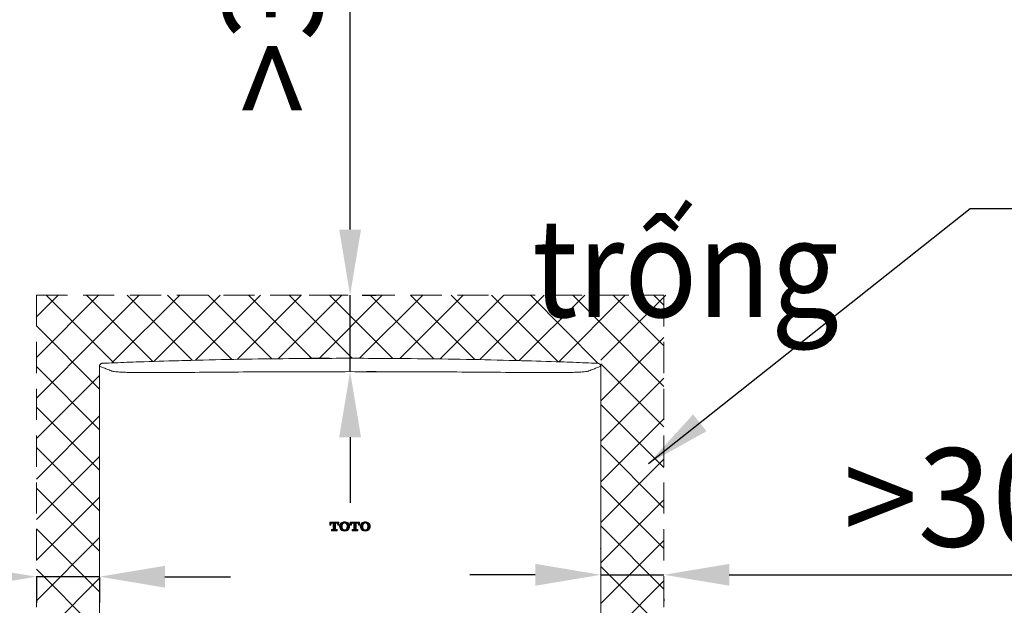
# Model space of a CAD drawing. Units: millimetres. Extents: x 888 to 1144, y 204 to 524.
# Drawn here: x 954 to 984, y 285 to 302 of the extents above; entities that cross this region are included whole.
import ezdxf

# ---------------------------------------------------------------- set-up
doc = ezdxf.new("R2010")
doc.units = ezdxf.units.MM
doc.header["$LTSCALE"] = 0.5
doc.header["$MEASUREMENT"] = 0
doc.linetypes.add('HIDDEN', pattern=[9.525, 6.35, -3.175])
for name, color, linetype in [('1', 7, 'Continuous'), ('DIMS', 3, 'Continuous'), ('HIDDEN', 1, 'HIDDEN'), ('レイヤー 3', 7, 'Continuous'), ('実線', 7, 'Continuous'), ('細線', 6, 'Continuous')]:
    doc.layers.add(name, color=color, linetype=linetype)
doc.layers.add('TEXT', color=4, linetype='Continuous', lineweight=25)
doc.styles.add('11', font='verdana.ttf')
doc.dimstyles.new('11', dxfattribs={"dimtxt": 3, "dimasz": 2, "dimexe": 0.8, "dimexo": 0.8, "dimgap": 0.8, "dimtad": 1, "dimdec": 0, "dimzin": 0, "dimdsep": 46, "dimtxsty": '11', "dimcen": 0.09, "dimadec": 0, "dimazin": 0, "dimtfac": 1, "dimtdec": 0, "dimtmove": 0, "dimatfit": 0, "dimfxl": 1, "dimtolj": 1, "dimtzin": 0, "dimarcsym": 0})

# ---------------------------------------------------------------- blocks, each defined once
blk = doc.blocks.new('block 44')
at = {"layer": 'レイヤー 3', "true_color": 0xffffff}
h = blk.add_hatch(color=7, dxfattribs=at)
h.dxf.hatch_style = 2
edge = h.paths.add_edge_path()
edge.add_spline(control_points=[(144.39, 164.13), (144.39, 164.13), (144.39, 164.71), (144.39, 164.71), (144.39, 164.71), (143.73, 164.71), (143.73, 164.71), (143.56, 164.71), (143.42, 164.85), (143.42, 165.02), (143.42, 165.02), (143.42, 168.19), (143.42, 168.19), (143.42, 168.19), (143.95, 168.19), (143.95, 168.19), (144.23, 168.19), (144.74, 167.96), (144.74, 167.23), (144.74, 167.23), (144.74, 167.04), (144.74, 167.04), (144.74, 167.04), (145.35, 167.04), (145.35, 167.04), (145.35, 167.04), (145.35, 168.77), (145.35, 168.77), (145.35, 168.77), (140.34, 168.77), (140.34, 168.77), (140.34, 168.77), (140.34, 167.04), (140.34, 167.04), (140.34, 167.04), (140.95, 167.04), (140.95, 167.04), (140.95, 167.04), (140.95, 167.23), (140.95, 167.23), (140.95, 167.96), (141.46, 168.19), (141.74, 168.19), (141.74, 168.19), (142.26, 168.19), (142.26, 168.19), (142.26, 168.19), (142.26, 165.02), (142.26, 165.02), (142.26, 164.85), (142.13, 164.71), (141.96, 164.71), (141.96, 164.71), (141.3, 164.71), (141.3, 164.71), (141.3, 164.71), (141.3, 164.13), (141.3, 164.13), (141.3, 164.13), (144.39, 164.13), (144.39, 164.13)], knot_values=[0, 0, 0, 0, 1, 1, 1, 2, 2, 2, 3, 3, 3, 4, 4, 4, 5, 5, 5, 6, 6, 6, 7, 7, 7, 8, 8, 8, 9, 9, 9, 10, 10, 10, 11, 11, 11, 12, 12, 12, 13, 13, 13, 14, 14, 14, 15, 15, 15, 16, 16, 16, 17, 17, 17, 18, 18, 18, 19, 19, 19, 20, 20, 20, 20], degree=3, periodic=0)
h = blk.add_hatch(color=7, dxfattribs=at)
h.dxf.hatch_style = 2
edge = h.paths.add_edge_path()
edge.add_spline(control_points=[(147.06, 166.51), (147.06, 167.2), (147.22, 167.63), (147.44, 167.89), (147.83, 168.35), (148.35, 168.35), (148.44, 168.35), (148.55, 168.35), (149.06, 168.35), (149.45, 167.89), (149.66, 167.63), (149.83, 167.2), (149.83, 166.51), (149.83, 166.51), (149.83, 166.39), (149.83, 166.39), (149.83, 165.71), (149.66, 165.28), (149.45, 165.02), (149.06, 164.56), (148.54, 164.56), (148.44, 164.56), (148.35, 164.56), (147.83, 164.56), (147.44, 165.02), (147.22, 165.28), (147.06, 165.71), (147.06, 166.39), (147.06, 166.39), (147.06, 166.51), (147.06, 166.51)], knot_values=[0, 0, 0, 0, 1, 1, 1, 2, 2, 2, 3, 3, 3, 4, 4, 4, 5, 5, 5, 6, 6, 6, 7, 7, 7, 8, 8, 8, 9, 9, 9, 10, 10, 10, 10], degree=3, periodic=0)
edge = h.paths.add_edge_path()
edge.add_spline(control_points=[(151.14, 166.46), (151.14, 166.46), (151.14, 166.59), (151.14, 166.59), (151.14, 167.31), (150.81, 167.94), (150.34, 168.35), (149.85, 168.76), (149.17, 168.97), (148.44, 168.97), (147.71, 168.97), (147.03, 168.76), (146.55, 168.35), (146.07, 167.94), (145.74, 167.31), (145.74, 166.59), (145.74, 166.59), (145.74, 166.46), (145.74, 166.46), (145.74, 166.46), (145.74, 166.32), (145.74, 166.32), (145.74, 165.6), (146.07, 164.97), (146.55, 164.56), (147.03, 164.15), (147.71, 163.95), (148.44, 163.95), (149.17, 163.95), (149.85, 164.15), (150.34, 164.56), (150.81, 164.97), (151.14, 165.6), (151.14, 166.32), (151.14, 166.32), (151.14, 166.46), (151.14, 166.46)], knot_values=[0, 0, 0, 0, 1, 1, 1, 2, 2, 2, 3, 3, 3, 4, 4, 4, 5, 5, 5, 6, 6, 6, 7, 7, 7, 8, 8, 8, 9, 9, 9, 10, 10, 10, 11, 11, 11, 12, 12, 12, 12], degree=3, periodic=0)
h = blk.add_hatch(color=7, dxfattribs=at)
h.dxf.hatch_style = 2
edge = h.paths.add_edge_path()
edge.add_spline(control_points=[(155.58, 164.13), (155.58, 164.13), (155.58, 164.71), (155.58, 164.71), (155.58, 164.71), (154.92, 164.71), (154.92, 164.71), (154.76, 164.71), (154.62, 164.85), (154.62, 165.02), (154.62, 165.02), (154.62, 168.19), (154.62, 168.19), (154.62, 168.19), (155.14, 168.19), (155.14, 168.19), (155.42, 168.19), (155.93, 167.96), (155.93, 167.23), (155.93, 167.23), (155.93, 167.04), (155.93, 167.04), (155.93, 167.04), (156.55, 167.04), (156.55, 167.04), (156.55, 167.04), (156.55, 168.77), (156.55, 168.77), (156.55, 168.77), (151.53, 168.77), (151.53, 168.77), (151.53, 168.77), (151.53, 167.04), (151.53, 167.04), (151.53, 167.04), (152.14, 167.04), (152.14, 167.04), (152.14, 167.04), (152.14, 167.23), (152.14, 167.23), (152.14, 167.96), (152.66, 168.19), (152.93, 168.19), (152.93, 168.19), (153.46, 168.19), (153.46, 168.19), (153.46, 168.19), (153.46, 165.02), (153.46, 165.02), (153.46, 164.85), (153.32, 164.71), (153.15, 164.71), (153.15, 164.71), (152.5, 164.71), (152.5, 164.71), (152.5, 164.71), (152.5, 164.13), (152.5, 164.13), (152.5, 164.13), (155.58, 164.13), (155.58, 164.13)], knot_values=[0, 0, 0, 0, 1, 1, 1, 2, 2, 2, 3, 3, 3, 4, 4, 4, 5, 5, 5, 6, 6, 6, 7, 7, 7, 8, 8, 8, 9, 9, 9, 10, 10, 10, 11, 11, 11, 12, 12, 12, 13, 13, 13, 14, 14, 14, 15, 15, 15, 16, 16, 16, 17, 17, 17, 18, 18, 18, 19, 19, 19, 20, 20, 20, 20], degree=3, periodic=0)
h = blk.add_hatch(color=7, dxfattribs=at)
h.dxf.hatch_style = 2
edge = h.paths.add_edge_path()
edge.add_spline(control_points=[(158.25, 166.51), (158.25, 167.2), (158.42, 167.63), (158.64, 167.89), (159.02, 168.35), (159.54, 168.35), (159.64, 168.35), (159.74, 168.35), (160.25, 168.35), (160.64, 167.89), (160.86, 167.63), (161.03, 167.2), (161.03, 166.51), (161.03, 166.51), (161.03, 166.39), (161.03, 166.39), (161.03, 165.71), (160.86, 165.28), (160.64, 165.02), (160.25, 164.56), (159.74, 164.56), (159.64, 164.56), (159.54, 164.56), (159.02, 164.56), (158.64, 165.02), (158.42, 165.28), (158.25, 165.71), (158.25, 166.39), (158.25, 166.39), (158.25, 166.51), (158.25, 166.51)], knot_values=[0, 0, 0, 0, 1, 1, 1, 2, 2, 2, 3, 3, 3, 4, 4, 4, 5, 5, 5, 6, 6, 6, 7, 7, 7, 8, 8, 8, 9, 9, 9, 10, 10, 10, 10], degree=3, periodic=0)
edge = h.paths.add_edge_path()
edge.add_spline(control_points=[(162.34, 166.46), (162.34, 166.46), (162.34, 166.59), (162.34, 166.59), (162.34, 167.31), (162, 167.94), (161.53, 168.35), (161.04, 168.76), (160.37, 168.97), (159.64, 168.97), (158.91, 168.97), (158.23, 168.76), (157.75, 168.35), (157.26, 167.94), (156.93, 167.31), (156.93, 166.59), (156.93, 166.59), (156.93, 166.46), (156.93, 166.46), (156.93, 166.46), (156.93, 166.32), (156.93, 166.32), (156.93, 165.6), (157.26, 164.97), (157.75, 164.56), (158.23, 164.15), (158.91, 163.95), (159.64, 163.95), (160.37, 163.95), (161.04, 164.15), (161.53, 164.56), (162, 164.97), (162.34, 165.6), (162.34, 166.32), (162.34, 166.32), (162.34, 166.46), (162.34, 166.46)], knot_values=[0, 0, 0, 0, 1, 1, 1, 2, 2, 2, 3, 3, 3, 4, 4, 4, 5, 5, 5, 6, 6, 6, 7, 7, 7, 8, 8, 8, 9, 9, 9, 10, 10, 10, 11, 11, 11, 12, 12, 12, 12], degree=3, periodic=0)
at = {"layer": 'レイヤー 3', "lineweight": 0}
for points, knots in [([(144.39, 164.13), (144.39, 164.13), (144.39, 164.71), (144.39, 164.71), (144.39, 164.71), (143.73, 164.71), (143.73, 164.71), (143.56, 164.71), (143.42, 164.85), (143.42, 165.02), (143.42, 165.02), (143.42, 168.19), (143.42, 168.19), (143.42, 168.19), (143.95, 168.19), (143.95, 168.19), (144.23, 168.19), (144.74, 167.96), (144.74, 167.23), (144.74, 167.23), (144.74, 167.04), (144.74, 167.04), (144.74, 167.04), (145.35, 167.04), (145.35, 167.04), (145.35, 167.04), (145.35, 168.77), (145.35, 168.77), (145.35, 168.77), (140.34, 168.77), (140.34, 168.77), (140.34, 168.77), (140.34, 167.04), (140.34, 167.04), (140.34, 167.04), (140.95, 167.04), (140.95, 167.04), (140.95, 167.04), (140.95, 167.23), (140.95, 167.23), (140.95, 167.96), (141.46, 168.19), (141.74, 168.19), (141.74, 168.19), (142.26, 168.19), (142.26, 168.19), (142.26, 168.19), (142.26, 165.02), (142.26, 165.02), (142.26, 164.85), (142.13, 164.71), (141.96, 164.71), (141.96, 164.71), (141.3, 164.71), (141.3, 164.71), (141.3, 164.71), (141.3, 164.13), (141.3, 164.13), (141.3, 164.13), (144.39, 164.13), (144.39, 164.13)], [0, 0, 0, 0, 1, 1, 1, 2, 2, 2, 3, 3, 3, 4, 4, 4, 5, 5, 5, 6, 6, 6, 7, 7, 7, 8, 8, 8, 9, 9, 9, 10, 10, 10, 11, 11, 11, 12, 12, 12, 13, 13, 13, 14, 14, 14, 15, 15, 15, 16, 16, 16, 17, 17, 17, 18, 18, 18, 19, 19, 19, 20, 20, 20, 20]), ([(151.14, 166.46), (151.14, 166.46), (151.14, 166.59), (151.14, 166.59), (151.14, 167.31), (150.81, 167.94), (150.34, 168.35), (149.85, 168.76), (149.17, 168.97), (148.44, 168.97), (147.71, 168.97), (147.03, 168.76), (146.55, 168.35), (146.07, 167.94), (145.74, 167.31), (145.74, 166.59), (145.74, 166.59), (145.74, 166.46), (145.74, 166.46), (145.74, 166.46), (145.74, 166.32), (145.74, 166.32), (145.74, 165.6), (146.07, 164.97), (146.55, 164.56), (147.03, 164.15), (147.71, 163.95), (148.44, 163.95), (149.17, 163.95), (149.85, 164.15), (150.34, 164.56), (150.81, 164.97), (151.14, 165.6), (151.14, 166.32), (151.14, 166.32), (151.14, 166.46), (151.14, 166.46)], [0, 0, 0, 0, 1, 1, 1, 2, 2, 2, 3, 3, 3, 4, 4, 4, 5, 5, 5, 6, 6, 6, 7, 7, 7, 8, 8, 8, 9, 9, 9, 10, 10, 10, 11, 11, 11, 12, 12, 12, 12]), ([(147.06, 166.51), (147.06, 167.2), (147.22, 167.63), (147.44, 167.89), (147.83, 168.35), (148.35, 168.35), (148.44, 168.35), (148.55, 168.35), (149.06, 168.35), (149.45, 167.89), (149.66, 167.63), (149.83, 167.2), (149.83, 166.51), (149.83, 166.51), (149.83, 166.39), (149.83, 166.39), (149.83, 165.71), (149.66, 165.28), (149.45, 165.02), (149.06, 164.56), (148.54, 164.56), (148.44, 164.56), (148.35, 164.56), (147.83, 164.56), (147.44, 165.02), (147.22, 165.28), (147.06, 165.71), (147.06, 166.39), (147.06, 166.39), (147.06, 166.51), (147.06, 166.51)], [0, 0, 0, 0, 1, 1, 1, 2, 2, 2, 3, 3, 3, 4, 4, 4, 5, 5, 5, 6, 6, 6, 7, 7, 7, 8, 8, 8, 9, 9, 9, 10, 10, 10, 10]), ([(155.58, 164.13), (155.58, 164.13), (155.58, 164.71), (155.58, 164.71), (155.58, 164.71), (154.92, 164.71), (154.92, 164.71), (154.76, 164.71), (154.62, 164.85), (154.62, 165.02), (154.62, 165.02), (154.62, 168.19), (154.62, 168.19), (154.62, 168.19), (155.14, 168.19), (155.14, 168.19), (155.42, 168.19), (155.93, 167.96), (155.93, 167.23), (155.93, 167.23), (155.93, 167.04), (155.93, 167.04), (155.93, 167.04), (156.55, 167.04), (156.55, 167.04), (156.55, 167.04), (156.55, 168.77), (156.55, 168.77), (156.55, 168.77), (151.53, 168.77), (151.53, 168.77), (151.53, 168.77), (151.53, 167.04), (151.53, 167.04), (151.53, 167.04), (152.14, 167.04), (152.14, 167.04), (152.14, 167.04), (152.14, 167.23), (152.14, 167.23), (152.14, 167.96), (152.66, 168.19), (152.93, 168.19), (152.93, 168.19), (153.46, 168.19), (153.46, 168.19), (153.46, 168.19), (153.46, 165.02), (153.46, 165.02), (153.46, 164.85), (153.32, 164.71), (153.15, 164.71), (153.15, 164.71), (152.5, 164.71), (152.5, 164.71), (152.5, 164.71), (152.5, 164.13), (152.5, 164.13), (152.5, 164.13), (155.58, 164.13), (155.58, 164.13)], [0, 0, 0, 0, 1, 1, 1, 2, 2, 2, 3, 3, 3, 4, 4, 4, 5, 5, 5, 6, 6, 6, 7, 7, 7, 8, 8, 8, 9, 9, 9, 10, 10, 10, 11, 11, 11, 12, 12, 12, 13, 13, 13, 14, 14, 14, 15, 15, 15, 16, 16, 16, 17, 17, 17, 18, 18, 18, 19, 19, 19, 20, 20, 20, 20]), ([(162.34, 166.46), (162.34, 166.46), (162.34, 166.59), (162.34, 166.59), (162.34, 167.31), (162, 167.94), (161.53, 168.35), (161.04, 168.76), (160.37, 168.97), (159.64, 168.97), (158.91, 168.97), (158.23, 168.76), (157.75, 168.35), (157.26, 167.94), (156.93, 167.31), (156.93, 166.59), (156.93, 166.59), (156.93, 166.46), (156.93, 166.46), (156.93, 166.46), (156.93, 166.32), (156.93, 166.32), (156.93, 165.6), (157.26, 164.97), (157.75, 164.56), (158.23, 164.15), (158.91, 163.95), (159.64, 163.95), (160.37, 163.95), (161.04, 164.15), (161.53, 164.56), (162, 164.97), (162.34, 165.6), (162.34, 166.32), (162.34, 166.32), (162.34, 166.46), (162.34, 166.46)], [0, 0, 0, 0, 1, 1, 1, 2, 2, 2, 3, 3, 3, 4, 4, 4, 5, 5, 5, 6, 6, 6, 7, 7, 7, 8, 8, 8, 9, 9, 9, 10, 10, 10, 11, 11, 11, 12, 12, 12, 12]), ([(158.25, 166.51), (158.25, 167.2), (158.42, 167.63), (158.64, 167.89), (159.02, 168.35), (159.54, 168.35), (159.64, 168.35), (159.74, 168.35), (160.25, 168.35), (160.64, 167.89), (160.86, 167.63), (161.03, 167.2), (161.03, 166.51), (161.03, 166.51), (161.03, 166.39), (161.03, 166.39), (161.03, 165.71), (160.86, 165.28), (160.64, 165.02), (160.25, 164.56), (159.74, 164.56), (159.64, 164.56), (159.54, 164.56), (159.02, 164.56), (158.64, 165.02), (158.42, 165.28), (158.25, 165.71), (158.25, 166.39), (158.25, 166.39), (158.25, 166.51), (158.25, 166.51)], [0, 0, 0, 0, 1, 1, 1, 2, 2, 2, 3, 3, 3, 4, 4, 4, 5, 5, 5, 6, 6, 6, 7, 7, 7, 8, 8, 8, 9, 9, 9, 10, 10, 10, 10])]:
    blk.add_open_spline(points, degree=3, knots=knots, dxfattribs=at)
blk = doc.blocks.new('block 43')
at = {"layer": 'レイヤー 3'}
blk.add_blockref('block 44', (0, 0), dxfattribs=at)
blk = doc.blocks.new('block 42')
at = {"layer": 'レイヤー 3'}
blk.add_blockref('block 43', (0, 0), dxfattribs=at)
blk = doc.blocks.new('*D32')
at = {"layer": '1', "color": 0, "lineweight": -2, "ltscale": 0.5, "transparency": 16777216}
for p, q in [((963.906, 296.011), (963.906, 315.365)), ((963.906, 291.676), (963.906, 294.011)), ((964.279, 294.011), (964.706, 294.011)), ((964.403, 291.676), (964.706, 291.676)), ((963.906, 289.676), (963.906, 287.676))]:
    blk.add_line(p, q, dxfattribs=at)
at = {"layer": '1', "color": 0, "ltscale": 0.5, "transparency": 16777216}
for points in [[(963.573, 296.011), (964.239, 296.011), (963.906, 294.011)], [(963.573, 289.676), (964.239, 289.676), (963.906, 291.676)]]:
    blk.add_solid(points, dxfattribs=at)
at = {"layer": 'Defpoints', "color": 0, "ltscale": 0.5, "transparency": 16777216}
for p in [(963.479, 294.011), (963.906, 294.011), (963.603, 291.676)]:
    blk.add_point(p, dxfattribs=at)
at = {"layer": '1', "color": 0, "ltscale": 0.5, "transparency": 16777216, "insert": (961.543, 306.688), "char_height": 3, "attachment_point": 5, "rotation": 90, "style": '11'}
blk.add_mtext('\\A1;>30mm', dxfattribs=at)
blk = doc.blocks.new('*D33')
at = {"layer": '1', "color": 0, "lineweight": -2, "ltscale": 0.5, "transparency": 16777216}
for p, q in [((952.323, 285.419), (932.969, 285.419)), ((956.25, 285.419), (954.323, 285.419)), ((958.25, 285.419), (960.25, 285.419)), ((954.323, 285.393), (954.323, 284.619)), ((956.25, 285.393), (956.25, 284.619))]:
    blk.add_line(p, q, dxfattribs=at)
at = {"layer": '1', "color": 0, "ltscale": 0.5, "transparency": 16777216}
for points in [[(952.323, 285.752), (952.323, 285.085), (954.323, 285.419)], [(958.25, 285.752), (958.25, 285.085), (956.25, 285.419)]]:
    blk.add_solid(points, dxfattribs=at)
at = {"layer": 'Defpoints', "color": 0, "ltscale": 0.5, "transparency": 16777216}
for p in [(954.323, 286.193), (956.25, 286.193), (954.323, 285.419)]:
    blk.add_point(p, dxfattribs=at)
at = {"layer": '1', "color": 0, "ltscale": 0.5, "transparency": 16777216, "insert": (941.646, 287.781), "char_height": 3, "attachment_point": 5, "style": '11'}
blk.add_mtext('\\A1;>30mm', dxfattribs=at)
blk = doc.blocks.new('*D34')
at = {"layer": '1', "color": 0, "lineweight": -2, "ltscale": 0.5, "transparency": 16777216}
for p, q in [((971.562, 286.272), (971.562, 286.277)), ((969.562, 285.477), (967.562, 285.477)), ((971.562, 285.477), (973.488, 285.477)), ((975.488, 285.477), (994.842, 285.477)), ((973.488, 284.739), (973.488, 284.677))]:
    blk.add_line(p, q, dxfattribs=at)
at = {"layer": '1', "color": 0, "ltscale": 0.5, "transparency": 16777216}
for points in [[(969.562, 285.81), (969.562, 285.143), (971.562, 285.477)], [(975.488, 285.81), (975.488, 285.143), (973.488, 285.477)]]:
    blk.add_solid(points, dxfattribs=at)
at = {"layer": 'Defpoints', "color": 0, "ltscale": 0.5, "transparency": 16777216}
for p in [(971.562, 285.472), (973.488, 285.539), (973.488, 285.477)]:
    blk.add_point(p, dxfattribs=at)
at = {"layer": '1', "color": 0, "ltscale": 0.5, "transparency": 16777216, "insert": (986.165, 287.839), "char_height": 3, "attachment_point": 5, "style": '11'}
blk.add_mtext('\\A1;>30mm', dxfattribs=at)

msp = doc.modelspace()

# ---------------------------------------------------------------- linework, layer by layer
at = {"color": 7, "lineweight": 9}
msp.add_line((956.25, 290.351), (956.25, 290.351), dxfattribs=at)
msp.add_open_spline([(956.25, 290.39), (956.25, 290.39), (956.249, 290.377), (956.249, 290.363), (956.25, 290.351)], degree=3, knots=[0, 0, 0, 0, 0.045044, 1, 1, 1, 1], dxfattribs=at)
at = {"layer": 'DIMS', "color": 7, "lineweight": 9, "ltscale": 0.5}
for p, q in [((963.281, 294.01), (962.652, 294.01)), ((963.281, 292.084), (962.652, 292.084))]:
    msp.add_line(p, q, dxfattribs=at)
at = {"layer": 'HIDDEN', "color": 7, "lineweight": 9, "ltscale": 0.3}
for p, q in [((954.323, 294.011), (973.489, 294.011)), ((954.323, 294.011), (954.323, 269.767)), ((973.489, 294.011), (973.489, 269.767))]:
    msp.add_line(p, q, dxfattribs=at)
at = {"layer": '実線', "color": 7, "lineweight": 9}
for p, q in [((956.25, 291.838), (956.25, 290.39)), ((956.25, 291.838), (956.25, 279.106)), ((956.25, 291.838), (956.25, 291.838)), ((971.562, 290.39), (971.562, 291.838)), ((971.562, 291.838), (971.562, 279.106)), ((971.562, 291.838), (971.562, 291.838)), ((956.25, 290.351), (956.25, 279.106)), ((956.25, 290.351), (956.25, 279.106)), ((971.562, 279.106), (971.562, 290.351)), ((971.562, 290.351), (971.562, 290.351)), ((971.562, 290.351), (971.562, 279.106))]:
    msp.add_line(p, q, dxfattribs=at)
for points, knots in [([(963.906, 292.084), (963.532, 292.083), (962.909, 292.082), (961.786, 292.073), (960.539, 292.056), (959.416, 292.032), (958.793, 292.015), (958.668, 292.011)], [0, 0, 0, 0, 0.2141514, 0.3570321, 0.6427958, 0.9285596, 1, 1, 1, 1]), ([(963.906, 292.084), (964.28, 292.083), (964.903, 292.082), (966.026, 292.073), (967.273, 292.056), (968.395, 292.032), (969.019, 292.015), (969.143, 292.011)], [0, 0, 0, 0, 0.214151, 0.357032, 0.642796, 0.92856, 1, 1, 1, 1]), ([(956.305, 291.923), (956.296, 291.918), (956.28, 291.909), (956.262, 291.886), (956.253, 291.866), (956.251, 291.853), (956.25, 291.85)], [0, 0, 0, 0, 0.3134706, 0.5935612, 0.888092, 1, 1, 1, 1]), ([(956.25, 291.85), (956.25, 291.85), (956.25, 291.846), (956.25, 291.842), (956.25, 291.838)], [0, 0, 0, 0, 0.000135, 1, 1, 1, 1]), ([(956.608, 291.703), (956.564, 291.72), (956.476, 291.753), (956.356, 291.798), (956.281, 291.826), (956.25, 291.838)], [0, 0, 0, 0, 0.368186, 0.73637, 1, 1, 1, 1]), ([(956.34, 291.931), (956.336, 291.931), (956.323, 291.93), (956.312, 291.925), (956.305, 291.923)], [0, 0, 0, 0, 0.367929, 1, 1, 1, 1]), ([(958.668, 292.011), (958.266, 292), (957.615, 291.982), (956.839, 291.951), (956.465, 291.936), (956.34, 291.931)], [0, 0, 0, 0, 0.518102, 0.839345, 1, 1, 1, 1]), ([(969.143, 292.011), (969.546, 292), (970.197, 291.982), (970.973, 291.951), (971.347, 291.936), (971.472, 291.931)], [0, 0, 0, 0, 0.518102, 0.839345, 1, 1, 1, 1]), ([(971.204, 291.703), (971.248, 291.72), (971.336, 291.753), (971.455, 291.798), (971.531, 291.826), (971.562, 291.838)], [0, 0, 0, 0, 0.368186, 0.73637, 1, 1, 1, 1]), ([(971.472, 291.931), (971.476, 291.931), (971.489, 291.93), (971.5, 291.925), (971.507, 291.923)], [0, 0, 0, 0, 0.367929, 1, 1, 1, 1]), ([(971.507, 291.923), (971.516, 291.918), (971.532, 291.909), (971.55, 291.886), (971.559, 291.866), (971.561, 291.853), (971.561, 291.85)], [0, 0, 0, 0, 0.3134706, 0.5935612, 0.888092, 1, 1, 1, 1]), ([(971.561, 291.85), (971.561, 291.85), (971.561, 291.846), (971.562, 291.842), (971.562, 291.838)], [0, 0, 0, 0, 0.000135, 1, 1, 1, 1]), ([(958.509, 291.65), (958.37, 291.649), (958.093, 291.647), (957.736, 291.647), (957.448, 291.649), (957.225, 291.652), (957.041, 291.656), (956.874, 291.663), (956.744, 291.672), (956.664, 291.683), (956.626, 291.694), (956.614, 291.7), (956.608, 291.703)], [0, 0, 0, 0, 0.1209677, 0.2416267, 0.3236149, 0.4055059, 0.4876235, 0.5698395, 0.6885533, 0.8075538, 0.9037438, 1, 1, 1, 1]), ([(959.151, 291.655), (959.045, 291.654), (958.831, 291.652), (958.617, 291.651), (958.509, 291.65)], [0, 0, 0, 0, 0.493392, 1, 1, 1, 1]), ([(959.159, 291.655), (959.159, 291.655), (959.156, 291.655), (959.154, 291.655), (959.151, 291.655)], [0, 0, 0, 0, 0.000465, 1, 1, 1, 1]), ([(963.906, 291.676), (963.114, 291.675), (961.531, 291.674), (959.95, 291.662), (959.159, 291.655)], [0, 0, 0, 0, 0.499923, 1, 1, 1, 1]), ([(963.906, 291.676), (964.697, 291.675), (966.28, 291.674), (967.862, 291.662), (968.653, 291.655)], [0, 0, 0, 0, 0.499923, 1, 1, 1, 1]), ([(968.653, 291.655), (968.653, 291.655), (968.655, 291.655), (968.658, 291.655), (968.661, 291.655)], [0, 0, 0, 0, 0.000465, 1, 1, 1, 1]), ([(968.661, 291.655), (968.766, 291.654), (968.981, 291.652), (969.194, 291.651), (969.302, 291.65)], [0, 0, 0, 0, 0.493392, 1, 1, 1, 1]), ([(969.302, 291.65), (969.441, 291.649), (969.719, 291.647), (970.075, 291.647), (970.364, 291.649), (970.587, 291.652), (970.771, 291.656), (970.938, 291.663), (971.068, 291.672), (971.148, 291.683), (971.186, 291.694), (971.198, 291.7), (971.204, 291.703)], [0, 0, 0, 0, 0.1209677, 0.2416267, 0.3236149, 0.4055059, 0.4876235, 0.5698395, 0.6885533, 0.8075538, 0.9037438, 1, 1, 1, 1]), ([(971.562, 290.39), (971.562, 290.39), (971.563, 290.377), (971.563, 290.363), (971.562, 290.351)], [0, 0, 0, 0, 0.045044, 1, 1, 1, 1])]:
    msp.add_open_spline(points, degree=3, knots=knots, dxfattribs=at)
at = {"layer": '細線', "color": 7, "lineweight": 9, "ltscale": 10}
for p, q in [((954.323, 293.347), (954.987, 294.011)), ((954.323, 292.109), (956.225, 294.011)), ((956.685, 291.945), (954.618, 294.011)), ((957.879, 291.988), (955.856, 294.011)), ((956.25, 292.799), (957.462, 294.011)), ((956.631, 291.943), (958.7, 294.011)), ((959.082, 292.022), (957.093, 294.011)), ((957.915, 291.989), (959.937, 294.011)), ((960.292, 292.05), (958.33, 294.011)), ((959.188, 292.025), (961.174, 294.011)), ((961.511, 292.069), (959.568, 294.011)), ((960.453, 292.052), (962.412, 294.011)), ((962.736, 292.08), (960.805, 294.011)), ((961.709, 292.071), (963.649, 294.011)), ((963.97, 292.084), (962.043, 294.011)), ((962.957, 292.082), (964.887, 294.011)), ((965.212, 292.08), (963.28, 294.011)), ((964.196, 292.083), (966.124, 294.011)), ((966.462, 292.067), (964.518, 294.011)), ((965.428, 292.078), (967.362, 294.011)), ((967.721, 292.046), (965.755, 294.011)), ((966.652, 292.064), (968.599, 294.011)), ((968.989, 292.015), (966.993, 294.011)), ((967.868, 292.043), (969.836, 294.011)), ((970.264, 291.978), (968.23, 294.011)), ((969.075, 292.013), (971.074, 294.011)), ((971.472, 291.931), (969.42, 294.011)), ((970.277, 291.977), (972.311, 294.011)), ((971.562, 293.154), (970.705, 294.011)), ((971.562, 292.025), (973.549, 294.011)), ((973.489, 292.465), (971.942, 294.011)), ((973.489, 293.702), (973.18, 294.011)), ((956.25, 291.143), (954.323, 293.07)), ((973.489, 291.227), (971.562, 293.154)), ((954.323, 290.872), (956.25, 292.799)), ((971.562, 290.787), (973.489, 292.714)), ((956.25, 289.905), (954.323, 291.832)), ((973.489, 289.99), (971.562, 291.917)), ((954.323, 289.635), (956.25, 291.562)), ((971.562, 289.55), (973.489, 291.477)), ((956.25, 288.668), (954.323, 290.595)), ((973.489, 288.752), (971.562, 290.679)), ((954.323, 288.397), (956.25, 290.324)), ((971.562, 288.313), (973.489, 290.24)), ((956.25, 287.43), (954.323, 289.357)), ((973.489, 287.515), (971.562, 289.442)), ((954.323, 287.16), (956.25, 289.087)), ((971.562, 287.075), (973.489, 289.002)), ((973.489, 286.277), (971.562, 288.204)), ((956.25, 286.193), (954.323, 288.12)), ((954.323, 285.922), (956.25, 287.849)), ((971.562, 285.838), (973.489, 287.765)), ((973.489, 285.04), (971.562, 286.967)), ((956.25, 284.955), (954.323, 286.882)), ((954.323, 284.685), (956.25, 286.612)), ((971.562, 284.6), (973.489, 286.527)), ((973.489, 283.803), (971.562, 285.73)), ((956.25, 283.718), (954.323, 285.645)), ((954.323, 283.447), (956.25, 285.374)), ((971.562, 283.363), (973.489, 285.29))]:
    msp.add_line(p, q, dxfattribs=at)

# ---------------------------------------------------------------- block references
at = {"layer": 'TEXT', "color": 7, "lineweight": 9, "xscale": 0.05625, "yscale": 0.05625, "zscale": 0.05625}
msp.add_blockref('block 42', (955.389, 277.591), dxfattribs=at)

# ---------------------------------------------------------------- texts
at = {"layer": '1', "ltscale": 0.5, "insert": (969.462, 301.343), "char_height": 3, "width": 53.26074, "attachment_point": 1, "style": '11'}
msp.add_mtext('\\pi14.31264;{\\W0.9;Khoảng trống\\P\\pi17.64185;Clearance}', dxfattribs=at)

# ---------------------------------------------------------------- dimensions: what is measured, and where the dimension line sits
at = {"layer": '1', "ltscale": 0.5}
dim = msp.add_linear_dim(base=(963.906, 294.011), p1=(963.603, 291.676), p2=(963.479, 294.011), angle=90, text='>30mm', dimstyle='11', dxfattribs=at)
dim.commit()
dim.dimension.update_dxf_attribs({"geometry": '*D32', "text_midpoint": (961.543, 306.688)})
for base, p1, p2, picture, middle in [((954.323, 285.419), (956.25, 286.193), (954.323, 286.193), '*D33', (941.646, 287.781)), ((973.488, 285.477), (971.562, 285.472), (973.488, 285.539), '*D34', (986.165, 287.839))]:
    dim = msp.add_linear_dim(base=base, p1=p1, p2=p2, text='>30mm', dimstyle='11', dxfattribs=at)
    dim.commit()
    dim.dimension.update_dxf_attribs({"geometry": picture, "text_midpoint": middle})

# ---------------------------------------------------------------- leaders
msp.add_leader([(973.02, 288.874), (982.846, 296.652), (1008.612, 296.652)], dimstyle='11', override={"dimgap": 0.8, "dimtad": 0}, dxfattribs=at)

doc.saveas('drawing.dxf')
